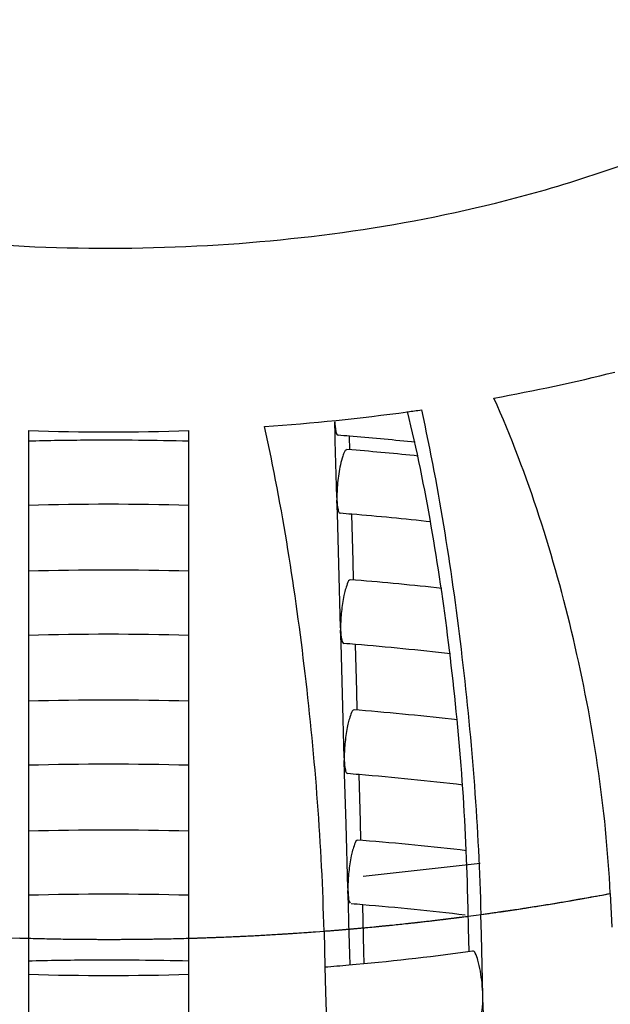
# Model space of a CAD drawing. Units: millimetres. Extents: x 0 to 1200, y 0 to 849.
# Drawn here: x 594 to 595, y 163 to 166 of the extents above; entities that cross this region are included whole.
import ezdxf

# ---------------------------------------------------------------- set-up
doc = ezdxf.new("R2010")
doc.units = ezdxf.units.MM
doc.header["$LTSCALE"] = 66
doc.layers.get('0').update_dxf_attribs({"linetype": 'CONTINUOUS'})
for name, color, linetype in [('CURVE', 7, 'CONTINUOUS'), ('DETAILS', 7, 'CONTINUOUS'), ('GEOM', 7, 'CONTINUOUS')]:
    doc.layers.add(name, color=color, linetype=linetype)
doc.styles.get("Standard").update_dxf_attribs({"font": 'tahoma.ttf'})
doc.dimstyles.get("Standard").update_dxf_attribs({"dimtxt": 7.142857, "dimasz": 7.142857, "dimexe": 0.5, "dimexo": 1.6, "dimtad": 1, "dimdec": 3, "dimdsep": 46, "dimtxsty": 'STANDARD', "dimblk": '_FILLED', "dimblk1": '_FILLED', "dimblk2": '_FILLED', "dimcen": 0.09, "dimadec": 3, "dimazin": 2, "dimtol": 1, "dimtp": 0.003, "dimtm": 0.003, "dimtfac": 1, "dimtdec": 3, "dimtofl": 0, "dimtmove": 0, "dimatfit": 3, "dimldrblk": '_FILLED', "dimfxl": 1, "dimtolj": 1, "dimarcsym": 0})

# ---------------------------------------------------------------- blocks, each defined once
blk = doc.blocks.new('_FILLED')
at = {"color": 0, "linetype": 'BYBLOCK'}
blk.add_solid([(0, 0), (-1, 0.3), (-1, -0.3)], dxfattribs=at)

msp = doc.modelspace()

# ---------------------------------------------------------------- linework, layer by layer
at = {"layer": 'CURVE', "color": 40, "linetype": 'CONTINUOUS'}
for p, q in [((595.4062, 163.0156), (595.432, 163.0204)), ((594.989, 162.9496), (595.0544, 162.9584)), ((594.512, 162.9008), (594.5391, 162.9028)), ((593.5895, 162.8815), (593.6168, 162.8806)), ((594.1169, 162.8806), (594.1441, 162.8815))]:
    msp.add_line(p, q, dxfattribs=at)
for points, knots in [([(595.0544, 162.9584), (595.06, 162.9592), (595.0711, 162.9608), (595.0837, 162.9626), (595.092, 162.9638), (595.0955, 162.9643), (595.0981, 162.9647), (595.1016, 162.9652), (595.1082, 162.9662), (595.1174, 162.9675), (595.1322, 162.9697), (595.1506, 162.9725), (595.1801, 162.977), (595.2169, 162.9827), (595.2535, 162.9888), (595.2827, 162.9937), (595.3009, 162.9968), (595.3155, 162.9993), (595.3247, 163.0009), (595.3309, 163.002), (595.3348, 163.0026), (595.3395, 163.0035), (595.345, 163.0045), (595.3587, 163.007), (595.379, 163.0107), (595.3972, 163.0139), (595.4062, 163.0156)], [0, 0, 0, 0, 0.0625, 0.125, 0.140625, 0.15625, 0.164062, 0.171875, 0.1875, 0.21875, 0.25, 0.3125, 0.375, 0.5, 0.625, 0.6875, 0.75, 0.78125, 0.8125, 0.828125, 0.835938, 0.84375, 0.859375, 0.875, 0.9375, 1, 1, 1, 1]), ([(594.8753, 162.9354), (594.879, 162.9359), (594.8865, 162.9368), (594.8959, 162.9379), (594.9034, 162.9388), (594.9081, 162.9394), (594.9118, 162.9398), (594.9146, 162.9402), (594.917, 162.9404), (594.9186, 162.9406), (594.9196, 162.9408), (594.9201, 162.9408), (594.9217, 162.941), (594.9235, 162.9412), (594.9268, 162.9417), (594.9315, 162.9422), (594.9371, 162.9429), (594.9417, 162.9435), (594.9455, 162.944), (594.9478, 162.9443), (594.9498, 162.9445), (594.9509, 162.9447), (594.9525, 162.9449), (594.9549, 162.9452), (594.9576, 162.9455), (594.9604, 162.9459), (594.9629, 162.9462), (594.9645, 162.9464), (594.9673, 162.9467), (594.9726, 162.9474), (594.98, 162.9484), (594.986, 162.9492), (594.989, 162.9496)], [0, 0, 0, 0, 0.125, 0.25, 0.3125, 0.375, 0.40625, 0.4375, 0.46875, 0.484375, 0.492188, 0.5, 0.507812, 0.515625, 0.53125, 0.5625, 0.59375, 0.625, 0.640625, 0.65625, 0.664062, 0.671875, 0.6875, 0.71875, 0.75, 0.78125, 0.8125, 0.828125, 0.84375, 0.875, 0.9375, 1, 1, 1, 1]), ([(594.5391, 162.9028), (594.541, 162.903), (594.5448, 162.9033), (594.5491, 162.9036), (594.5519, 162.9038), (594.5532, 162.9039), (594.554, 162.904), (594.5557, 162.9041), (594.5591, 162.9044), (594.5638, 162.9048), (594.5714, 162.9054), (594.5809, 162.9062), (594.5905, 162.9069), (594.5981, 162.9076), (594.6038, 162.9081), (594.6085, 162.9085), (594.6119, 162.9088), (594.6137, 162.9089), (594.6154, 162.909), (594.6158, 162.9091), (594.6168, 162.9092), (594.6185, 162.9093), (594.6209, 162.9095), (594.6237, 162.9098), (594.6261, 162.91), (594.6279, 162.9101), (594.6292, 162.9103), (594.63, 162.9103), (594.6317, 162.9105), (594.6351, 162.9108), (594.6398, 162.9112), (594.6474, 162.9119), (594.6549, 162.9125), (594.6627, 162.9132), (594.6755, 162.9145), (594.6859, 162.9154), (594.6944, 162.9162)], [0, 0, 0, 0, 0.0625, 0.125, 0.140625, 0.15625, 0.164062, 0.171875, 0.1875, 0.21875, 0.25, 0.3125, 0.375, 0.40625, 0.4375, 0.46875, 0.484375, 0.492188, 0.5, 0.507812, 0.515625, 0.53125, 0.5625, 0.59375, 0.625, 0.640625, 0.65625, 0.664062, 0.671875, 0.6875, 0.71875, 0.75, 0.8125, 0.84375, 0.875, 1, 1, 1, 1]), ([(594.6944, 162.9162), (594.6962, 162.9164), (594.7, 162.9168), (594.7043, 162.9172), (594.7071, 162.9174), (594.7084, 162.9176), (594.7091, 162.9176), (594.7108, 162.9178), (594.7143, 162.9181), (594.7189, 162.9186), (594.7265, 162.9194), (594.736, 162.9203), (594.7511, 162.9218), (594.7699, 162.9237), (594.7888, 162.9258), (594.8039, 162.9274), (594.8133, 162.9284), (594.8208, 162.9292), (594.8256, 162.9298), (594.8287, 162.9301), (594.8308, 162.9303), (594.8338, 162.9307), (594.8372, 162.9311), (594.8457, 162.9321), (594.8584, 162.9335), (594.8697, 162.9348), (594.8753, 162.9354)], [0, 0, 0, 0, 0.0625, 0.125, 0.140625, 0.15625, 0.164062, 0.171875, 0.1875, 0.21875, 0.25, 0.3125, 0.375, 0.5, 0.625, 0.6875, 0.75, 0.78125, 0.8125, 0.828125, 0.835938, 0.84375, 0.859375, 0.875, 0.9375, 1, 1, 1, 1]), ([(594.1441, 162.8815), (594.1499, 162.8817), (594.1614, 162.882), (594.1744, 162.8825), (594.183, 162.8828), (594.1867, 162.8829), (594.1894, 162.883), (594.1931, 162.8831), (594.1999, 162.8834), (594.2095, 162.8838), (594.2249, 162.8844), (594.2441, 162.8852), (594.2748, 162.8866), (594.3131, 162.8883), (594.3514, 162.8905), (594.3821, 162.8922), (594.4012, 162.8934), (594.4165, 162.8943), (594.4261, 162.8949), (594.4327, 162.8953), (594.4367, 162.8956), (594.4417, 162.8959), (594.4475, 162.8963), (594.4619, 162.8973), (594.4833, 162.8988), (594.5024, 162.9001), (594.512, 162.9008)], [0, 0, 0, 0, 0.0625, 0.125, 0.140625, 0.15625, 0.164062, 0.171875, 0.1875, 0.21875, 0.25, 0.3125, 0.375, 0.5, 0.625, 0.6875, 0.75, 0.78125, 0.8125, 0.828125, 0.835938, 0.84375, 0.859375, 0.875, 0.9375, 1, 1, 1, 1]), ([(593.6168, 162.8806), (593.6361, 162.8802), (593.6649, 162.8795), (593.7034, 162.8786), (593.7275, 162.8783), (593.7468, 162.878), (593.7589, 162.8778), (593.7672, 162.8777), (593.7722, 162.8776), (593.7781, 162.8776), (593.7853, 162.8775), (593.7969, 162.8775), (593.8113, 162.8774), (593.8287, 162.8773), (593.8431, 162.8772), (593.8532, 162.8772), (593.8589, 162.8771), (593.8635, 162.8771), (593.8669, 162.8771), (593.8718, 162.8771), (593.8802, 162.8772), (593.8922, 162.8772), (593.9067, 162.8773), (593.9187, 162.8773), (593.9283, 162.8774), (593.9345, 162.8774), (593.9391, 162.8774), (593.9447, 162.8775), (593.9549, 162.8776), (593.9693, 162.8778), (593.9866, 162.878), (594.004, 162.8783), (594.0183, 162.8785), (594.0301, 162.8786), (594.0408, 162.8788), (594.0591, 162.8793), (594.0854, 162.8799), (594.1064, 162.8804), (594.1169, 162.8806)], [0, 0, 0, 0, 0.125, 0.1875, 0.25, 0.28125, 0.3125, 0.328125, 0.335938, 0.34375, 0.359375, 0.375, 0.40625, 0.4375, 0.46875, 0.484375, 0.492188, 0.5, 0.507812, 0.515625, 0.53125, 0.5625, 0.59375, 0.625, 0.640625, 0.65625, 0.664062, 0.671875, 0.6875, 0.71875, 0.75, 0.78125, 0.8125, 0.828125, 0.84375, 0.875, 0.9375, 1, 1, 1, 1])]:
    msp.add_open_spline(points, degree=3, knots=knots, dxfattribs=at)
at = {"layer": 'GEOM', "color": 7, "linetype": 'CONTINUOUS'}
for p, q in [((594.5736, 164.4499), (594.5725, 164.4915)), ((593.6168, 164.4649), (593.6168, 162.6178)), ((594.1168, 156.7235), (594.1168, 164.4649)), ((594.5741, 164.4329), (594.5736, 164.4499)), ((594.5791, 164.2557), (594.5741, 164.4329)), ((594.6196, 164.4045), (594.6184, 164.4464)), ((594.6297, 164.4463), (594.6187, 164.4473)), ((594.6261, 164.4042), (594.6105, 164.4054)), ((594.5791, 164.2566), (594.5793, 164.2478)), ((594.5805, 164.2062), (594.5793, 164.2478)), ((594.5849, 164.0492), (594.5805, 164.2062)), ((594.6293, 164.0572), (594.6252, 164.2027)), ((594.631, 163.9984), (594.6293, 164.0572)), ((594.5905, 163.8496), (594.5849, 164.0492)), ((594.6375, 163.9981), (594.6219, 163.9993)), ((594.5905, 163.8505), (594.5907, 163.8417)), ((594.5919, 163.8001), (594.5907, 163.8417)), ((594.5963, 163.6431), (594.5919, 163.8001)), ((594.6408, 163.6511), (594.6367, 163.7966)), ((594.6019, 163.4435), (594.5963, 163.6431)), ((594.6424, 163.5922), (594.6408, 163.6511)), ((594.649, 163.5919), (594.6334, 163.5932)), ((594.6019, 163.4444), (594.6022, 163.4356)), ((594.6033, 163.394), (594.6022, 163.4356)), ((594.6078, 163.237), (594.6033, 163.394)), ((594.6522, 163.245), (594.6481, 163.3904)), ((594.6134, 163.0373), (594.6078, 163.237)), ((594.6538, 163.1861), (594.6522, 163.245)), ((594.6604, 163.1858), (594.6448, 163.187)), ((594.6134, 163.0382), (594.6136, 163.0294)), ((594.6148, 162.9878), (594.6136, 163.0294)), ((594.9882, 162.9728), (594.9867, 163.0333)), ((595.4318, 163.0204), (595.437, 162.9148)), ((594.6164, 162.9303), (594.6148, 162.9878)), ((594.6636, 162.8388), (594.6595, 162.9843)), ((594.9897, 162.912), (594.9882, 162.9728)), ((595.0297, 162.8917), (595.0281, 162.9548)), ((594.6192, 162.8308), (594.6164, 162.9303)), ((594.539, 162.9028), (594.5418, 162.7913)), ((594.9915, 162.8397), (594.9897, 162.912)), ((595.0344, 162.7023), (595.0297, 162.8917)), ((594.6201, 162.7979), (594.6192, 162.8308)), ((594.6646, 162.8029), (594.6636, 162.8388)), ((594.9873, 162.8389), (595.0029, 162.8411)), ((594.5418, 162.7913), (594.5437, 162.7134)), ((594.5437, 162.7134), (594.5453, 162.6503)), ((595.0346, 162.6923), (595.0344, 162.7023)), ((595.0359, 162.6423), (595.0346, 162.6933))]:
    msp.add_line(p, q, dxfattribs=at)
for centre, radius, start, end in [((594.018, 170.3716), 5.8999, 280.26264, 284.003), ((593.8883, 171.1847), 6.7235, 273.96815, 277.79009), ((593.9196, 170.9407), 6.4775, 277.80918, 278.19344), ((593.8668, 171.5021), 7.0417, 267.9654, 272.0346), ((593.8666, 154.9172), 9.5175, 90.38352, 91.50371), ((593.8668, 154.9103), 9.5243, 88.4956, 90.38443), ((593.8814, 155.5122), 8.9654, 85.28291, 85.514), ((593.8876, 155.5839), 8.8935, 83.95802, 85.21355), ((593.8874, 155.2734), 9.1607, 84.07628, 85.37481), ((593.8668, 154.9115), 9.3231, 88.46333, 91.53647), ((593.8816, 155.2061), 9.0282, 85.27336, 85.50284), ((593.8888, 155.2893), 8.9447, 83.68613, 85.27572), ((593.8668, 154.3961), 9.633, 88.51237, 91.48664), ((593.8896, 154.7837), 9.2446, 83.68718, 85.35948), ((593.8668, 154.3959), 9.4332, 88.48125, 91.51851), ((593.8819, 154.6958), 9.1328, 85.25774, 85.48457), ((593.8909, 154.7975), 9.0308, 83.37331, 85.26126), ((593.8668, 153.8805), 9.7431, 88.52916, 91.46982), ((593.8912, 154.2871), 9.3357, 83.4536, 85.34425), ((593.8668, 153.8802), 9.5434, 88.49876, 91.50097), ((593.8822, 154.1856), 9.2375, 85.24248, 85.46673), ((593.8923, 154.2982), 9.1245, 83.20418, 85.24672), ((593.8667, 153.3648), 9.8531, 88.54557, 91.45338), ((593.8921, 153.7831), 9.434, 83.35495, 85.32892), ((593.8668, 153.3645), 9.6535, 88.51587, 91.48383), ((593.8826, 153.6754), 9.3421, 85.22756, 85.44929), ((593.8925, 153.7864), 9.2306, 83.23976, 85.23158), ((593.8995, 170.8854), 8.1196, 275.06421, 277.69921), ((593.8666, 152.8544), 9.958, 90.33878, 91.4372), ((593.8668, 152.8478), 9.9646, 88.562, 90.33958), ((593.8866, 171.0209), 8.2558, 274.55185, 275.07011), ((593.8668, 171.3607), 8.5962, 268.33348, 271.66656)]:
    msp.add_arc(centre, radius, start, end, dxfattribs=at)
at = {"layer": 'GEOM', "color": 9, "linetype": 'CONTINUOUS'}
for centre, radius, start, end in [((594.0048, 170.5519), 7.6655, 280.20598, 280.72865), ((593.9571, 170.8251), 7.9429, 277.74886, 280.19521), ((593.8631, 171.5949), 8.7178, 265.60236, 268.38114), ((593.8706, 171.5949), 8.7178, 271.61886, 274.39764)]:
    msp.add_arc(centre, radius, start, end, dxfattribs=at)
for points, knots in [([(595.23, 165.2163), (595.4327, 165.2748), (595.7995, 165.4118), (596.1318, 165.6257), (596.2632, 165.7467)], [0, 0, 0, 0, 0.541514, 1, 1, 1, 1]), ([(591.4787, 165.7392), (591.6782, 165.5581), (592.2208, 165.2682), (593.1579, 165.0461), (594.1974, 165.0097), (594.8984, 165.1206), (595.23, 165.2163)], [0, 0, 0, 0, 0.206756, 0.460178, 0.735146, 1, 1, 1, 1])]:
    msp.add_open_spline(points, degree=3, knots=knots, dxfattribs=at)
at = {"layer": 'GEOM', "color": 7, "linetype": 'CONTINUOUS'}
for points, knots in [([(595.4318, 163.0204), (595.4188, 163.2876), (595.3379, 163.8156), (595.176, 164.325), (595.0691, 164.5661)], [0, 0, 0, 0, 0.503588, 1, 1, 1, 1]), ([(594.9867, 163.0333), (594.9803, 163.2908), (594.9394, 163.7915), (594.8569, 164.2873), (594.7997, 164.5244)], [0, 0, 0, 0, 0.513652, 1, 1, 1, 1]), ([(594.8427, 164.5293), (594.8984, 164.2748), (594.9805, 163.7513), (595.0214, 163.2232), (595.0281, 162.9548)], [0, 0, 0, 0, 0.492481, 1, 1, 1, 1]), ([(594.5725, 164.4915), (594.5727, 164.4815), (594.5736, 164.4697), (594.5782, 164.4505), (594.5826, 164.4502)], [0, 0, 0, 0, 0.691068, 1, 1, 1, 1]), ([(594.539, 162.9028), (594.5323, 163.1713), (594.4914, 163.6994), (594.4093, 164.2229), (594.3536, 164.4773)], [0, 0, 0, 0, 0.507624, 1, 1, 1, 1]), ([(594.6105, 164.4054), (594.6078, 164.4056), (594.6014, 164.3974), (594.5928, 164.3735), (594.5876, 164.3485), (594.5849, 164.33)], [0, 0, 0, 0, 0.101627, 0.310448, 1, 1, 1, 1]), ([(594.5849, 164.33), (594.5821, 164.3112), (594.5797, 164.2864), (594.5791, 164.2615), (594.5791, 164.2557)], [0, 0, 0, 0, 0.768068, 1, 1, 1, 1]), ([(594.5793, 164.2478), (594.5796, 164.2378), (594.5804, 164.2261), (594.585, 164.2068), (594.5895, 164.2065)], [0, 0, 0, 0, 0.691055, 1, 1, 1, 1]), ([(594.6219, 163.9993), (594.6164, 163.9997), (594.6075, 163.9768), (594.5996, 163.9476), (594.5926, 163.8996), (594.5905, 163.8664), (594.5905, 163.8496)], [0, 0, 0, 0, 0.106455, 0.350076, 0.676831, 1, 1, 1, 1]), ([(594.5907, 163.8417), (594.591, 163.8317), (594.5919, 163.8199), (594.5965, 163.8006), (594.6009, 163.8004)], [0, 0, 0, 0, 0.691033, 1, 1, 1, 1]), ([(594.6334, 163.5932), (594.6279, 163.5935), (594.6189, 163.5707), (594.611, 163.5414), (594.604, 163.4934), (594.6019, 163.4602), (594.6019, 163.4435)], [0, 0, 0, 0, 0.106445, 0.350068, 0.676828, 1, 1, 1, 1]), ([(594.6022, 163.4356), (594.6024, 163.4256), (594.6033, 163.4138), (594.6079, 163.3945), (594.6124, 163.3942)], [0, 0, 0, 0, 0.691012, 1, 1, 1, 1]), ([(594.6448, 163.187), (594.6393, 163.1874), (594.6304, 163.1645), (594.6225, 163.1353), (594.6154, 163.0873), (594.6134, 163.0541), (594.6134, 163.0373)], [0, 0, 0, 0, 0.106436, 0.350059, 0.676824, 1, 1, 1, 1]), ([(594.6136, 163.0294), (594.6137, 163.0248), (594.6148, 163.0117), (594.6152, 162.9968), (594.6208, 162.9899)], [0, 0, 0, 0, 0.344025, 1, 1, 1, 1]), ([(595.0318, 162.7411), (595.0293, 162.7652), (595.0235, 162.7986), (595.0141, 162.8293), (595.0064, 162.8414), (595.003, 162.8409)], [0, 0, 0, 0, 0.685906, 0.90238, 1, 1, 1, 1]), ([(595.0244, 162.6421), (595.0298, 162.6428), (595.0335, 162.6668), (595.0346, 162.6811), (595.0346, 162.6933)], [0, 0, 0, 0, 0.308474, 1, 1, 1, 1])]:
    msp.add_open_spline(points, degree=3, knots=knots, dxfattribs=at)
msp.add_open_spline([(595.0344, 162.7023), (595.034, 162.7152), (595.0331, 162.7282), (595.0318, 162.7411)], degree=3, dxfattribs=at)

# ---------------------------------------------------------------- leaders
at = {"layer": 'DETAILS', "color": 2, "linetype": 'CONTINUOUS'}
msp.add_leader([(594.6613, 163.0746), (595.0255, 163.1149)], dimstyle='STANDARD', override={"dimtad": 0, "dimldrblk": 'NONE'}, dxfattribs=at)

doc.saveas('drawing.dxf')
